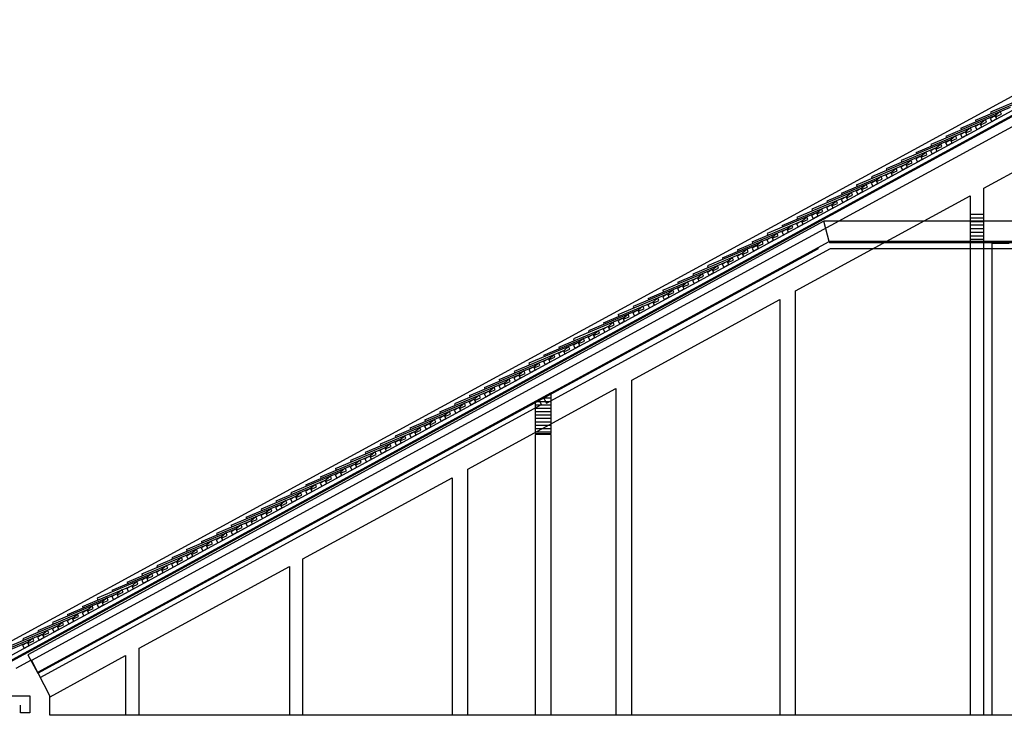
# Model space of a CAD drawing. Units: millimetres. Extents: x -62946 to 20360, y -6200 to 19531.
# Drawn here: x -34421 to -25708, y 11440 to 17600 of the extents above; entities that cross this region are included whole.
import ezdxf

# ---------------------------------------------------------------- set-up
doc = ezdxf.new("R2010")
doc.units = ezdxf.units.MM
doc.layers.add('KH I_Schnitt_Alles', color=9, linetype='Continuous')

msp = doc.modelspace()

# ---------------------------------------------------------------- hatches: boundary and pattern name
at = {"layer": 'KH I_Schnitt_Alles'}
h = msp.add_hatch(dxfattribs=at)
h.set_pattern_fill('ANSI31', color=9, scale=10, angle=135)
h.set_pattern_definition([(180, (-0.003, -11650), (-2e-15, -31.75), [])])
h.paths.add_polyline_path([(-25889.5, 15874.8), (-26009.5, 15874.8), (-26009.5, 15635), (-25889.5, 15635)])
h.paths.add_polyline_path([(-24440, 15874.8), (-24559.9, 15874.8), (-24559.9, 15815), (-24560.1, 15635), (-24440, 15635)])
h.paths.add_polyline_path([(-22990.1, 15874.8), (-23109.9, 15874.8), (-23109.9, 15815), (-23110.1, 15635), (-22990.1, 15635)])
h.paths.add_polyline_path([(-21540.1, 15874.8), (-21660, 15874.8), (-21660, 15635), (-21540.1, 15635)])
h.paths.add_polyline_path([(-20090, 15874.8), (-20210, 15874.8), (-20210, 15801.8), (-20210, 15635), (-20090, 15635)])
h.paths.add_polyline_path([(-18640, 15874.8), (-18760, 15874.8), (-18760, 15635), (-18640, 15635)])
h.paths.add_polyline_path([(-17190, 15874.8), (-17310, 15874.8), (-17310, 15635), (-17190, 15635)])
h.paths.add_polyline_path([(-15740, 15874.8), (-15860, 15874.8), (-15860, 15635), (-15740, 15635)])
h.paths.add_polyline_path([(-14290, 15874.8), (-14410, 15874.8), (-14410, 15635), (-14290, 15635)])
h.paths.add_polyline_path([(-12840, 15874.8), (-12960, 15874.8), (-12960, 15635), (-12840, 15635)])
h.paths.add_polyline_path([(-11390, 15874.8), (-11510, 15874.8), (-11510, 15635), (-11390, 15635)])
h.paths.add_polyline_path([(-9935.9, 15874.8), (-10055.9, 15874.8), (-10055.9, 15635), (-9935.9, 15635)])
h.paths.add_polyline_path([(-8490, 15874.8), (-8609.9, 15874.8), (-8609.9, 15635), (-8490, 15635)])
h.paths.add_polyline_path([(-7040, 15874.8), (-7159.6, 15874.8), (-7159.6, 15635), (-7040, 15635)])
h.paths.add_polyline_path([(-5590, 15874.8), (-5710, 15874.8), (-5710, 15815), (-5710, 15635), (-5590, 15635)])
h.paths.add_polyline_path([(-4140, 15874.8), (-4260, 15874.8), (-4260, 15815), (-4260, 15635), (-4140, 15635)])
h.paths.add_polyline_path([(-2690, 15874.8), (-2810, 15874.8), (-2810, 15815), (-2810, 15635), (-2690, 15635)])
h.paths.add_polyline_path([(-1240.4, 15874.8), (-1360.4, 15874.8), (-1360.4, 15815), (-1360.4, 15635), (-1240.4, 15635)])
h.paths.add_polyline_path([(-57.2, 15874.8), (-177.2, 15874.8), (-177.2, 15815), (-177.2, 15635), (-57.2, 15635)])

# ---------------------------------------------------------------- linework, layer by layer
at = {"layer": 'KH I_Schnitt_Alles', "color": 8, "linetype": 'Continuous', "ltscale": 100.000001}
for p, q in [((-35192, 11719, 0), (-24397.5, 17600, 0)), ((-35020.2, 11686.8, 0), (-24313.3, 17520, 0)), ((-24359.6, 17449.3, 0), (-35028.1, 11636.9, 0)), ((-35024.7, 11630.8, 0), (-24357.8, 17442.2, 0)), ((-25889.5, 16106.7, 0), (-24559.9, 16831.1, 0)), ((-27555.2, 15199.2, 0), (-26009.5, 16041.3, 0)), ((-26009.5, 16041.3, 0), (-26009.5, 11440, 0)), ((-25889.5, 11440, 0), (-25889.5, 16106.7, 0)), ((-27305, 15815, 0), (-34350.2, 11976.5, 0)), ((-27259.2, 15635, 0), (-27305, 15815, 0)), ((-20218.2, 15815, 0), (-27305, 15815, 0)), ((-34264.1, 11818.4, 0), (-27259.2, 15635, 0)), ((0, 15635, 0), (-27257.5, 15635, 0)), ((-27255.7, 15628, 0), (0, 15628, 0)), ((-25820, 15635, 0), (-25820, 11440, 0)), ((-25665, 15617.6, 0), (-25820, 15617.6, 0)), ((-29760, 14204.1, 0), (-27244.9, 15575, 0)), ((-27244.9, 15575, 0), (-20259.3, 15575, 0)), ((-27555.2, 11440, 0), (-27555.2, 15199.2, 0)), ((-29005, 14409.3, 0), (-27695.2, 15122.9, 0)), ((-27695.2, 15122.9, 0), (-27695.2, 11440, 0)), ((-29005, 11440, 0), (-29005, 14409.3, 0)), ((-30454.5, 13619.6, 0), (-29145, 14333.1, 0)), ((-29145, 14333.1, 0), (-29145, 11440, 0)), ((-34240.1, 11774.5, 0), (-29803.6, 14191.8, 0)), ((-29859.2, 13927.8, 0), (-29859.2, 11440, 0)), ((-29719.2, 11440, 0), (-29719.2, 13927.8, 0)), ((-30454.5, 11440, 0), (-30454.5, 13619.6, 0)), ((-31914.2, 12824.3, 0), (-30594.5, 13543.3, 0)), ((-30594.5, 13543.3, 0), (-30594.5, 11440, 0)), ((-31914.2, 11440, 0), (-31914.2, 12824.3, 0)), ((-33363.8, 12034.6, 0), (-32034.2, 12759, 0)), ((-32034.2, 12759, 0), (-32034.2, 11440, 0)), ((-33363.8, 11440, 0), (-33363.8, 12034.6, 0)), ((-34350.2, 11976.5, 0), (-34260.7, 11812.3, 0)), ((-34151.9, 11605.2, 0), (-33483.8, 11969.2, 0)), ((-33483.8, 11969.2, 0), (-33483.8, 11440, 0)), ((-34319.1, 11929.1, 0), (-34453.8, 11855.6, 0)), ((-34317.1, 11925.2, 0), (-34151.9, 11605.2, 0)), ((-34780.1, 11613.4, 0), (-34332.1, 11613.4, 0)), ((-34332.1, 11613.4, 0), (-34332.1, 11460.9, 0)), ((-34153.8, 11440, 0), (-34153.8, 11609, 0)), ((-34414, 11460.9, 0), (-34414, 11528.8, 0)), ((-34332.1, 11460.9, 0), (-34414, 11460.9, 0)), ((-19858.8, 11440, 0), (-34153.8, 11440, 0))]:
    msp.add_line(p, q, dxfattribs=at)
at = {"layer": 'KH I_Schnitt_Alles', "color": 9, "linetype": 'Continuous', "ltscale": 100.000001}
for p, q in [((-24359.6, 17449.3, 0), (-35028.1, 11636.9, 0)), ((-34359.3, 11993.3, 0), (-24356.5, 17443, 0)), ((-24359.9, 17350, 0), (-34317.1, 11925.2, 0)), ((-25389.3, 16968.4, 0), (-25831, 16782.3, 0)), ((-26094.4, 16638.7, 0), (-25652.8, 16824.8, 0)), ((-25962.7, 16710.5, 0), (-25521, 16896.6, 0)), ((-25784.5, 16753.1, 0), (-26226.1, 16567, 0)), ((-25789.5, 16749.9, 0), (-25833.4, 16726, 0)), ((-25831, 16782.3, 0), (-25825.1, 16768.4, 0)), ((-25831, 16782.3, 0), (-25825.1, 16768.4, 0)), ((-25775.2, 16723.6, 0), (-25789.5, 16749.9, 0)), ((-25744.2, 16786.3, 0), (-25784.5, 16753.1, 0)), ((-25784.5, 16753.1, 0), (-25780.5, 16743.7, 0)), ((-25780.5, 16743.7, 0), (-25734.4, 16763.1, 0)), ((-25734.4, 16763.1, 0), (-25744.2, 16786.3, 0)), ((-25916.2, 16681.3, 0), (-26357.8, 16495.2, 0)), ((-26007.7, 16642.8, 0), (-26047.9, 16609.6, 0)), ((-25997.9, 16619.6, 0), (-26007.7, 16642.8, 0)), ((-25921.2, 16678.1, 0), (-25965.1, 16654.2, 0)), ((-25965.1, 16654.2, 0), (-25950.8, 16627.9, 0)), ((-25962.7, 16710.5, 0), (-25956.8, 16696.7, 0)), ((-25962.7, 16710.5, 0), (-25956.8, 16696.7, 0)), ((-25950.8, 16627.9, 0), (-25906.9, 16651.8, 0)), ((-25906.9, 16651.8, 0), (-25921.2, 16678.1, 0)), ((-25875.9, 16714.6, 0), (-25916.2, 16681.3, 0)), ((-25916.2, 16681.3, 0), (-25912.2, 16671.9, 0)), ((-25912.2, 16671.9, 0), (-25866.2, 16691.3, 0)), ((-25866.2, 16691.3, 0), (-25875.9, 16714.6, 0)), ((-25833.4, 16726, 0), (-25819.1, 16699.6, 0)), ((-25819.1, 16699.6, 0), (-25775.2, 16723.6, 0)), ((-26489.6, 16423.4, 0), (-26047.9, 16609.6, 0)), ((-26226.1, 16567, 0), (-26220.3, 16553.1, 0)), ((-26226.1, 16567, 0), (-26220.3, 16553.1, 0)), ((-26139.4, 16571, 0), (-26179.6, 16537.8, 0)), ((-26129.6, 16547.8, 0), (-26139.4, 16571, 0)), ((-26053, 16606.4, 0), (-26096.9, 16582.5, 0)), ((-26096.9, 16582.5, 0), (-26082.5, 16556.1, 0)), ((-26094.4, 16638.7, 0), (-26088.6, 16624.9, 0)), ((-26094.4, 16638.7, 0), (-26088.6, 16624.9, 0)), ((-26082.5, 16556.1, 0), (-26038.6, 16580, 0)), ((-26038.6, 16580, 0), (-26053, 16606.4, 0)), ((-26047.9, 16609.6, 0), (-26044, 16600.2, 0)), ((-26044, 16600.2, 0), (-25997.9, 16619.6, 0)), ((-26179.6, 16537.8, 0), (-26621.3, 16351.7, 0)), ((-26357.8, 16495.2, 0), (-26352, 16481.4, 0)), ((-26357.8, 16495.2, 0), (-26352, 16481.4, 0)), ((-26311.4, 16466, 0), (-26271.1, 16499.3, 0)), ((-26307.4, 16456.6, 0), (-26261.3, 16476.1, 0)), ((-26261.3, 16476.1, 0), (-26271.1, 16499.3, 0)), ((-26184.7, 16534.6, 0), (-26228.6, 16510.7, 0)), ((-26228.6, 16510.7, 0), (-26214.2, 16484.4, 0)), ((-26214.2, 16484.4, 0), (-26170.3, 16508.3, 0)), ((-26170.3, 16508.3, 0), (-26184.7, 16534.6, 0)), ((-26179.6, 16537.8, 0), (-26175.7, 16528.4, 0)), ((-26175.7, 16528.4, 0), (-26129.6, 16547.8, 0)), ((-26443.1, 16394.3, 0), (-26884.7, 16208.2, 0)), ((-26311.4, 16466, 0), (-26753, 16279.9, 0)), ((-26448.1, 16391.1, 0), (-26492, 16367.2, 0)), ((-26489.6, 16423.4, 0), (-26483.7, 16409.6, 0)), ((-26489.6, 16423.4, 0), (-26483.7, 16409.6, 0)), ((-26433.8, 16364.8, 0), (-26448.1, 16391.1, 0)), ((-26443.1, 16394.3, 0), (-26402.8, 16427.5, 0)), ((-26443.1, 16394.3, 0), (-26439.1, 16384.9, 0)), ((-26439.1, 16384.9, 0), (-26393, 16404.3, 0)), ((-26393, 16404.3, 0), (-26402.8, 16427.5, 0)), ((-26316.4, 16462.9, 0), (-26360.3, 16438.9, 0)), ((-26360.3, 16438.9, 0), (-26346, 16412.6, 0)), ((-26346, 16412.6, 0), (-26302, 16436.5, 0)), ((-26302, 16436.5, 0), (-26316.4, 16462.9, 0)), ((-26311.4, 16466, 0), (-26307.4, 16456.6, 0)), ((-27016.4, 16136.4, 0), (-26574.8, 16322.5, 0)), ((-26579.8, 16319.3, 0), (-26623.7, 16295.4, 0)), ((-26623.7, 16295.4, 0), (-26609.4, 16269.1, 0)), ((-26621.3, 16351.7, 0), (-26615.4, 16337.9, 0)), ((-26621.3, 16351.7, 0), (-26615.4, 16337.9, 0)), ((-26609.4, 16269.1, 0), (-26565.5, 16293, 0)), ((-26565.5, 16293, 0), (-26579.8, 16319.3, 0)), ((-26574.8, 16322.5, 0), (-26534.5, 16355.7, 0)), ((-26574.8, 16322.5, 0), (-26570.8, 16313.1, 0)), ((-26570.8, 16313.1, 0), (-26524.8, 16332.5, 0)), ((-26524.8, 16332.5, 0), (-26534.5, 16355.7, 0)), ((-26492, 16367.2, 0), (-26477.7, 16340.8, 0)), ((-26477.7, 16340.8, 0), (-26433.8, 16364.8, 0)), ((-27148.2, 16064.6, 0), (-26706.5, 16250.7, 0)), ((-26884.7, 16208.2, 0), (-26878.9, 16194.3, 0)), ((-26884.7, 16208.2, 0), (-26878.9, 16194.3, 0)), ((-26798, 16212.2, 0), (-26838.2, 16179, 0)), ((-26788.2, 16189, 0), (-26798, 16212.2, 0)), ((-26711.6, 16247.6, 0), (-26755.5, 16223.7, 0)), ((-26755.5, 16223.7, 0), (-26741.1, 16197.3, 0)), ((-26753, 16279.9, 0), (-26747.2, 16266.1, 0)), ((-26753, 16279.9, 0), (-26747.2, 16266.1, 0)), ((-26741.1, 16197.3, 0), (-26697.2, 16221.2, 0)), ((-26697.2, 16221.2, 0), (-26711.6, 16247.6, 0)), ((-26706.5, 16250.7, 0), (-26666.3, 16284, 0)), ((-26706.5, 16250.7, 0), (-26702.6, 16241.3, 0)), ((-26702.6, 16241.3, 0), (-26656.5, 16260.8, 0)), ((-26656.5, 16260.8, 0), (-26666.3, 16284, 0)), ((-26838.2, 16179, 0), (-27279.9, 15992.9, 0)), ((-27016.4, 16136.4, 0), (-27010.6, 16122.6, 0)), ((-27016.4, 16136.4, 0), (-27010.6, 16122.6, 0)), ((-26929.7, 16140.5, 0), (-26969.9, 16107.2, 0)), ((-26919.9, 16117.2, 0), (-26929.7, 16140.5, 0)), ((-26843.3, 16175.8, 0), (-26887.2, 16151.9, 0)), ((-26887.2, 16151.9, 0), (-26872.8, 16125.5, 0)), ((-26872.8, 16125.5, 0), (-26828.9, 16149.5, 0)), ((-26828.9, 16149.5, 0), (-26843.3, 16175.8, 0)), ((-26838.2, 16179, 0), (-26834.3, 16169.6, 0)), ((-26834.3, 16169.6, 0), (-26788.2, 16189, 0)), ((-27101.7, 16035.4, 0), (-27543.3, 15849.4, 0)), ((-26969.9, 16107.2, 0), (-27411.6, 15921.1, 0)), ((-27106.7, 16032.3, 0), (-27150.6, 16008.4, 0)), ((-27148.2, 16064.6, 0), (-27142.3, 16050.8, 0)), ((-27148.2, 16064.6, 0), (-27142.3, 16050.8, 0)), ((-27092.4, 16005.9, 0), (-27106.7, 16032.3, 0)), ((-27061.4, 16068.7, 0), (-27101.7, 16035.4, 0)), ((-27101.7, 16035.4, 0), (-27097.7, 16026.1, 0)), ((-27097.7, 16026.1, 0), (-27051.6, 16045.5, 0)), ((-27051.6, 16045.5, 0), (-27061.4, 16068.7, 0)), ((-26975, 16104, 0), (-27018.9, 16080.1, 0)), ((-27018.9, 16080.1, 0), (-27004.5, 16053.8, 0)), ((-27004.5, 16053.8, 0), (-26960.6, 16077.7, 0)), ((-26960.6, 16077.7, 0), (-26975, 16104, 0)), ((-26969.9, 16107.2, 0), (-26966, 16097.8, 0)), ((-26966, 16097.8, 0), (-26919.9, 16117.2, 0)), ((-27675, 15777.6, 0), (-27233.4, 15963.7, 0)), ((-27238.4, 15960.5, 0), (-27282.3, 15936.6, 0)), ((-27279.9, 15992.9, 0), (-27274.1, 15979, 0)), ((-27279.9, 15992.9, 0), (-27274.1, 15979, 0)), ((-27224.1, 15934.2, 0), (-27238.4, 15960.5, 0)), ((-27233.4, 15963.7, 0), (-27193.1, 15996.9, 0)), ((-27233.4, 15963.7, 0), (-27229.4, 15954.3, 0)), ((-27229.4, 15954.3, 0), (-27183.4, 15973.7, 0)), ((-27183.4, 15973.7, 0), (-27193.1, 15996.9, 0)), ((-27150.6, 16008.4, 0), (-27136.3, 15982, 0)), ((-27136.3, 15982, 0), (-27092.4, 16005.9, 0)), ((-27365.1, 15891.9, 0), (-27806.8, 15705.8, 0)), ((-27370.2, 15888.8, 0), (-27414.1, 15864.8, 0)), ((-27414.1, 15864.8, 0), (-27399.7, 15838.5, 0)), ((-27411.6, 15921.1, 0), (-27405.8, 15907.3, 0)), ((-27411.6, 15921.1, 0), (-27405.8, 15907.3, 0)), ((-27399.7, 15838.5, 0), (-27355.8, 15862.4, 0)), ((-27355.8, 15862.4, 0), (-27370.2, 15888.8, 0)), ((-27365.1, 15891.9, 0), (-27324.9, 15925.2, 0)), ((-27365.1, 15891.9, 0), (-27361.2, 15882.5, 0)), ((-27361.2, 15882.5, 0), (-27315.1, 15901.9, 0)), ((-27315.1, 15901.9, 0), (-27324.9, 15925.2, 0)), ((-27282.3, 15936.6, 0), (-27268, 15910.3, 0)), ((-27268, 15910.3, 0), (-27224.1, 15934.2, 0)), ((-25890, 15874.8, 0), (-26010, 15874.8, 0)), ((-26010, 15874.8, 0), (-26010, 15635, 0)), ((-25889.5, 15635, 0), (-25889.5, 15874.8, 0)), ((-27938.5, 15634.1, 0), (-27496.8, 15820.2, 0)), ((-27675, 15777.6, 0), (-27669.2, 15763.8, 0)), ((-27675, 15777.6, 0), (-27669.2, 15763.8, 0)), ((-27628.5, 15748.4, 0), (-27588.3, 15781.6, 0)), ((-27578.5, 15758.4, 0), (-27588.3, 15781.6, 0)), ((-27501.9, 15817, 0), (-27545.8, 15793.1, 0)), ((-27545.8, 15793.1, 0), (-27531.4, 15766.7, 0)), ((-27543.3, 15849.4, 0), (-27537.5, 15835.5, 0)), ((-27543.3, 15849.4, 0), (-27537.5, 15835.5, 0)), ((-27531.4, 15766.7, 0), (-27487.5, 15790.7, 0)), ((-27487.5, 15790.7, 0), (-27501.9, 15817, 0)), ((-27496.8, 15820.2, 0), (-27456.6, 15853.4, 0)), ((-27496.8, 15820.2, 0), (-27492.9, 15810.8, 0)), ((-27492.9, 15810.8, 0), (-27446.8, 15830.2, 0)), ((-27446.8, 15830.2, 0), (-27456.6, 15853.4, 0)), ((-28070.2, 15562.3, 0), (-27628.5, 15748.4, 0)), ((-27806.8, 15705.8, 0), (-27800.9, 15692, 0)), ((-27806.8, 15705.8, 0), (-27800.9, 15692, 0)), ((-27760.3, 15676.6, 0), (-27720, 15709.9, 0)), ((-27756.3, 15667.2, 0), (-27710.2, 15686.7, 0)), ((-27710.2, 15686.7, 0), (-27720, 15709.9, 0)), ((-27633.6, 15745.2, 0), (-27677.5, 15721.3, 0)), ((-27677.5, 15721.3, 0), (-27663.1, 15695, 0)), ((-27663.1, 15695, 0), (-27619.2, 15718.9, 0)), ((-27619.2, 15718.9, 0), (-27633.6, 15745.2, 0)), ((-27628.5, 15748.4, 0), (-27624.6, 15739, 0)), ((-27624.6, 15739, 0), (-27578.5, 15758.4, 0)), ((-27892, 15604.9, 0), (-28333.6, 15418.8, 0)), ((-28201.9, 15490.5, 0), (-27760.3, 15676.6, 0)), ((-27897, 15601.7, 0), (-27940.9, 15577.8, 0)), ((-27938.5, 15634.1, 0), (-27932.7, 15620.2, 0)), ((-27938.5, 15634.1, 0), (-27932.7, 15620.2, 0)), ((-27882.7, 15575.4, 0), (-27897, 15601.7, 0)), ((-27851.7, 15638.1, 0), (-27892, 15604.9, 0)), ((-27892, 15604.9, 0), (-27888, 15595.5, 0)), ((-27888, 15595.5, 0), (-27842, 15614.9, 0)), ((-27842, 15614.9, 0), (-27851.7, 15638.1, 0)), ((-27765.3, 15673.5, 0), (-27809.2, 15649.5, 0)), ((-27809.2, 15649.5, 0), (-27794.9, 15623.2, 0)), ((-27794.9, 15623.2, 0), (-27751, 15647.1, 0)), ((-27751, 15647.1, 0), (-27765.3, 15673.5, 0)), ((-27760.3, 15676.6, 0), (-27756.3, 15667.2, 0)), ((-27257.5, 15635, 0), (-27255.7, 15628, 0)), ((-27367.6, 15575, 0), (-34264.1, 11818.4, 0)), ((-34260.7, 11812.3, 0), (-27353, 15575, 0)), ((-28023.7, 15533.1, 0), (-28465.4, 15347, 0)), ((-28028.8, 15529.9, 0), (-28072.7, 15506, 0)), ((-28070.2, 15562.3, 0), (-28064.4, 15548.5, 0)), ((-28070.2, 15562.3, 0), (-28064.4, 15548.5, 0)), ((-28014.4, 15503.6, 0), (-28028.8, 15529.9, 0)), ((-27983.5, 15566.4, 0), (-28023.7, 15533.1, 0)), ((-28023.7, 15533.1, 0), (-28019.8, 15523.7, 0)), ((-28019.8, 15523.7, 0), (-27973.7, 15543.1, 0)), ((-27973.7, 15543.1, 0), (-27983.5, 15566.4, 0)), ((-27940.9, 15577.8, 0), (-27926.6, 15551.4, 0)), ((-27926.6, 15551.4, 0), (-27882.7, 15575.4, 0)), ((-27353, 15575, 0), (-27367.6, 15575, 0)), ((-28597.1, 15275.2, 0), (-28155.4, 15461.3, 0)), ((-28287.1, 15389.6, 0), (-28246.9, 15422.8, 0)), ((-28237.1, 15399.6, 0), (-28246.9, 15422.8, 0)), ((-28160.5, 15458.2, 0), (-28204.4, 15434.3, 0)), ((-28204.4, 15434.3, 0), (-28190, 15407.9, 0)), ((-28201.9, 15490.5, 0), (-28196.1, 15476.7, 0)), ((-28201.9, 15490.5, 0), (-28196.1, 15476.7, 0)), ((-28190, 15407.9, 0), (-28146.1, 15431.8, 0)), ((-28146.1, 15431.8, 0), (-28160.5, 15458.2, 0)), ((-28155.4, 15461.3, 0), (-28115.2, 15494.6, 0)), ((-28155.4, 15461.3, 0), (-28151.5, 15452, 0)), ((-28151.5, 15452, 0), (-28105.4, 15471.4, 0)), ((-28105.4, 15471.4, 0), (-28115.2, 15494.6, 0)), ((-28072.7, 15506, 0), (-28058.3, 15479.7, 0)), ((-28058.3, 15479.7, 0), (-28014.4, 15503.6, 0)), ((-28728.8, 15203.5, 0), (-28287.1, 15389.6, 0)), ((-28465.4, 15347, 0), (-28459.5, 15333.2, 0)), ((-28465.4, 15347, 0), (-28459.5, 15333.2, 0)), ((-28418.9, 15317.8, 0), (-28378.6, 15351.1, 0)), ((-28368.8, 15327.9, 0), (-28378.6, 15351.1, 0)), ((-28292.2, 15386.4, 0), (-28336.1, 15362.5, 0)), ((-28336.1, 15362.5, 0), (-28321.8, 15336.2, 0)), ((-28333.6, 15418.8, 0), (-28327.8, 15405, 0)), ((-28333.6, 15418.8, 0), (-28327.8, 15405, 0)), ((-28321.8, 15336.2, 0), (-28277.8, 15360.1, 0)), ((-28277.8, 15360.1, 0), (-28292.2, 15386.4, 0)), ((-28287.1, 15389.6, 0), (-28283.2, 15380.2, 0)), ((-28283.2, 15380.2, 0), (-28237.1, 15399.6, 0)), ((-28860.5, 15131.7, 0), (-28418.9, 15317.8, 0)), ((-28597.1, 15275.2, 0), (-28591.2, 15261.4, 0)), ((-28597.1, 15275.2, 0), (-28591.2, 15261.4, 0)), ((-28510.3, 15279.3, 0), (-28550.6, 15246.1, 0)), ((-28546.6, 15236.7, 0), (-28500.6, 15256.1, 0)), ((-28500.6, 15256.1, 0), (-28510.3, 15279.3, 0)), ((-28423.9, 15314.7, 0), (-28467.8, 15290.7, 0)), ((-28467.8, 15290.7, 0), (-28453.5, 15264.4, 0)), ((-28453.5, 15264.4, 0), (-28409.6, 15288.3, 0)), ((-28409.6, 15288.3, 0), (-28423.9, 15314.7, 0)), ((-28418.9, 15317.8, 0), (-28414.9, 15308.4, 0)), ((-28414.9, 15308.4, 0), (-28368.8, 15327.9, 0)), ((-29123.9, 14988.2, 0), (-28682.3, 15174.3, 0)), ((-28550.6, 15246.1, 0), (-28992.2, 15060, 0)), ((-28687.4, 15171.1, 0), (-28731.3, 15147.2, 0)), ((-28728.8, 15203.5, 0), (-28723, 15189.7, 0)), ((-28728.8, 15203.5, 0), (-28723, 15189.7, 0)), ((-28673, 15144.8, 0), (-28687.4, 15171.1, 0)), ((-28682.3, 15174.3, 0), (-28642.1, 15207.5, 0)), ((-28682.3, 15174.3, 0), (-28678.4, 15164.9, 0)), ((-28678.4, 15164.9, 0), (-28632.3, 15184.3, 0)), ((-28632.3, 15184.3, 0), (-28642.1, 15207.5, 0)), ((-28555.6, 15242.9, 0), (-28599.5, 15219, 0)), ((-28599.5, 15219, 0), (-28585.2, 15192.6, 0)), ((-28585.2, 15192.6, 0), (-28541.3, 15216.5, 0)), ((-28541.3, 15216.5, 0), (-28555.6, 15242.9, 0)), ((-28550.6, 15246.1, 0), (-28546.6, 15236.7, 0)), ((-29255.7, 14916.4, 0), (-28814, 15102.5, 0)), ((-28819.1, 15099.4, 0), (-28863, 15075.4, 0)), ((-28863, 15075.4, 0), (-28848.6, 15049.1, 0)), ((-28860.5, 15131.7, 0), (-28854.7, 15117.9, 0)), ((-28860.5, 15131.7, 0), (-28854.7, 15117.9, 0)), ((-28848.6, 15049.1, 0), (-28804.7, 15073, 0)), ((-28804.7, 15073, 0), (-28819.1, 15099.4, 0)), ((-28814, 15102.5, 0), (-28773.8, 15135.8, 0)), ((-28814, 15102.5, 0), (-28810.1, 15093.1, 0)), ((-28810.1, 15093.1, 0), (-28764, 15112.6, 0)), ((-28764, 15112.6, 0), (-28773.8, 15135.8, 0)), ((-28731.3, 15147.2, 0), (-28716.9, 15120.9, 0)), ((-28716.9, 15120.9, 0), (-28673, 15144.8, 0)), ((-28945.8, 15030.8, 0), (-29387.4, 14844.7, 0)), ((-29123.9, 14988.2, 0), (-29118.1, 14974.4, 0)), ((-29123.9, 14988.2, 0), (-29118.1, 14974.4, 0)), ((-29077.5, 14959, 0), (-29037.2, 14992.2, 0)), ((-29027.4, 14969, 0), (-29037.2, 14992.2, 0)), ((-28950.8, 15027.6, 0), (-28994.7, 15003.7, 0)), ((-28994.7, 15003.7, 0), (-28980.4, 14977.3, 0)), ((-28992.2, 15060, 0), (-28986.4, 15046.1, 0)), ((-28992.2, 15060, 0), (-28986.4, 15046.1, 0)), ((-28980.4, 14977.3, 0), (-28936.4, 15001.3, 0)), ((-28936.4, 15001.3, 0), (-28950.8, 15027.6, 0)), ((-28905.5, 15064, 0), (-28945.8, 15030.8, 0)), ((-28945.8, 15030.8, 0), (-28941.8, 15021.4, 0)), ((-28941.8, 15021.4, 0), (-28895.7, 15040.8, 0)), ((-28895.7, 15040.8, 0), (-28905.5, 15064, 0)), ((-29077.5, 14959, 0), (-29519.1, 14772.9, 0)), ((-29255.7, 14916.4, 0), (-29249.8, 14902.6, 0)), ((-29255.7, 14916.4, 0), (-29249.8, 14902.6, 0)), ((-29209.2, 14887.3, 0), (-29168.9, 14920.5, 0)), ((-29159.2, 14897.3, 0), (-29168.9, 14920.5, 0)), ((-29082.5, 14955.8, 0), (-29126.4, 14931.9, 0)), ((-29126.4, 14931.9, 0), (-29112.1, 14905.6, 0)), ((-29112.1, 14905.6, 0), (-29068.2, 14929.5, 0)), ((-29068.2, 14929.5, 0), (-29082.5, 14955.8, 0)), ((-29077.5, 14959, 0), (-29073.5, 14949.6, 0)), ((-29073.5, 14949.6, 0), (-29027.4, 14969, 0)), ((-29782.5, 14629.4, 0), (-29340.9, 14815.5, 0)), ((-29650.8, 14701.1, 0), (-29209.2, 14887.3, 0)), ((-29345.9, 14812.3, 0), (-29389.9, 14788.4, 0)), ((-29387.4, 14844.7, 0), (-29381.6, 14830.8, 0)), ((-29387.4, 14844.7, 0), (-29381.6, 14830.8, 0)), ((-29331.6, 14786, 0), (-29345.9, 14812.3, 0)), ((-29340.9, 14815.5, 0), (-29300.7, 14848.7, 0)), ((-29340.9, 14815.5, 0), (-29337, 14806.1, 0)), ((-29337, 14806.1, 0), (-29290.9, 14825.5, 0)), ((-29290.9, 14825.5, 0), (-29300.7, 14848.7, 0)), ((-29214.2, 14884.1, 0), (-29258.1, 14860.2, 0)), ((-29258.1, 14860.2, 0), (-29243.8, 14833.8, 0)), ((-29243.8, 14833.8, 0), (-29199.9, 14857.7, 0)), ((-29199.9, 14857.7, 0), (-29214.2, 14884.1, 0)), ((-29209.2, 14887.3, 0), (-29205.2, 14877.9, 0)), ((-29205.2, 14877.9, 0), (-29159.2, 14897.3, 0)), ((-29472.6, 14743.7, 0), (-29914.3, 14557.6, 0)), ((-29477.7, 14740.6, 0), (-29521.6, 14716.6, 0)), ((-29519.1, 14772.9, 0), (-29513.3, 14759.1, 0)), ((-29519.1, 14772.9, 0), (-29513.3, 14759.1, 0)), ((-29463.3, 14714.2, 0), (-29477.7, 14740.6, 0)), ((-29432.4, 14777, 0), (-29472.6, 14743.7, 0)), ((-29472.6, 14743.7, 0), (-29468.7, 14734.3, 0)), ((-29468.7, 14734.3, 0), (-29422.6, 14753.8, 0)), ((-29422.6, 14753.8, 0), (-29432.4, 14777, 0)), ((-29389.9, 14788.4, 0), (-29375.5, 14762, 0)), ((-29375.5, 14762, 0), (-29331.6, 14786, 0)), ((-29604.4, 14672, 0), (-30046, 14485.9, 0)), ((-29609.4, 14668.8, 0), (-29653.3, 14644.9, 0)), ((-29653.3, 14644.9, 0), (-29638.9, 14618.5, 0)), ((-29650.8, 14701.1, 0), (-29645, 14687.3, 0)), ((-29650.8, 14701.1, 0), (-29645, 14687.3, 0)), ((-29638.9, 14618.5, 0), (-29595, 14642.5, 0)), ((-29595, 14642.5, 0), (-29609.4, 14668.8, 0)), ((-29564.1, 14705.2, 0), (-29604.4, 14672, 0)), ((-29604.4, 14672, 0), (-29600.4, 14662.6, 0)), ((-29600.4, 14662.6, 0), (-29554.3, 14682, 0)), ((-29554.3, 14682, 0), (-29564.1, 14705.2, 0)), ((-29521.6, 14716.6, 0), (-29507.2, 14690.3, 0)), ((-29507.2, 14690.3, 0), (-29463.3, 14714.2, 0)), ((-30177.7, 14414.1, 0), (-29736.1, 14600.2, 0)), ((-29914.3, 14557.6, 0), (-29908.4, 14543.8, 0)), ((-29914.3, 14557.6, 0), (-29908.4, 14543.8, 0)), ((-29867.8, 14528.4, 0), (-29827.5, 14561.7, 0)), ((-29817.8, 14538.5, 0), (-29827.5, 14561.7, 0)), ((-29741.1, 14597, 0), (-29785, 14573.1, 0)), ((-29785, 14573.1, 0), (-29770.7, 14546.8, 0)), ((-29782.5, 14629.4, 0), (-29776.7, 14615.6, 0)), ((-29782.5, 14629.4, 0), (-29776.7, 14615.6, 0)), ((-29770.7, 14546.8, 0), (-29726.8, 14570.7, 0)), ((-29726.8, 14570.7, 0), (-29741.1, 14597, 0)), ((-29736.1, 14600.2, 0), (-29695.8, 14633.4, 0)), ((-29736.1, 14600.2, 0), (-29732.1, 14590.8, 0)), ((-29732.1, 14590.8, 0), (-29686, 14610.2, 0)), ((-29686, 14610.2, 0), (-29695.8, 14633.4, 0)), ((-30309.4, 14342.3, 0), (-29867.8, 14528.4, 0)), ((-30046, 14485.9, 0), (-30040.2, 14472, 0)), ((-30046, 14485.9, 0), (-30040.2, 14472, 0)), ((-29959.3, 14489.9, 0), (-29999.5, 14456.7, 0)), ((-29995.5, 14447.3, 0), (-29949.5, 14466.7, 0)), ((-29949.5, 14466.7, 0), (-29959.3, 14489.9, 0)), ((-29872.8, 14525.3, 0), (-29916.7, 14501.4, 0)), ((-29916.7, 14501.4, 0), (-29902.4, 14475, 0)), ((-29902.4, 14475, 0), (-29858.5, 14498.9, 0)), ((-29858.5, 14498.9, 0), (-29872.8, 14525.3, 0)), ((-29867.8, 14528.4, 0), (-29863.8, 14519.1, 0)), ((-29863.8, 14519.1, 0), (-29817.8, 14538.5, 0)), ((-30131.2, 14384.9, 0), (-30572.9, 14198.8, 0)), ((-30441.2, 14270.6, 0), (-29999.5, 14456.7, 0)), ((-30136.3, 14381.7, 0), (-30180.2, 14357.8, 0)), ((-30177.7, 14414.1, 0), (-30171.9, 14400.3, 0)), ((-30177.7, 14414.1, 0), (-30171.9, 14400.3, 0)), ((-30121.9, 14355.4, 0), (-30136.3, 14381.7, 0)), ((-30131.2, 14384.9, 0), (-30091, 14418.2, 0)), ((-30131.2, 14384.9, 0), (-30127.3, 14375.5, 0)), ((-30127.3, 14375.5, 0), (-30081.2, 14394.9, 0)), ((-30081.2, 14394.9, 0), (-30091, 14418.2, 0)), ((-30004.6, 14453.5, 0), (-30048.5, 14429.6, 0)), ((-30048.5, 14429.6, 0), (-30034.1, 14403.2, 0)), ((-30034.1, 14403.2, 0), (-29990.2, 14427.2, 0)), ((-29990.2, 14427.2, 0), (-30004.6, 14453.5, 0)), ((-29999.5, 14456.7, 0), (-29995.5, 14447.3, 0)), ((-29718.7, 14294.9, 0), (-34264.1, 11818.4, 0)), ((-30704.6, 14127, 0), (-30263, 14313.1, 0)), ((-30268, 14310, 0), (-30311.9, 14286.1, 0)), ((-30309.4, 14342.3, 0), (-30303.6, 14328.5, 0)), ((-30309.4, 14342.3, 0), (-30303.6, 14328.5, 0)), ((-30253.6, 14283.6, 0), (-30268, 14310, 0)), ((-30263, 14313.1, 0), (-30222.7, 14346.4, 0)), ((-30263, 14313.1, 0), (-30259, 14303.8, 0)), ((-30259, 14303.8, 0), (-30212.9, 14323.2, 0)), ((-30212.9, 14323.2, 0), (-30222.7, 14346.4, 0)), ((-30180.2, 14357.8, 0), (-30165.8, 14331.5, 0)), ((-30165.8, 14331.5, 0), (-30121.9, 14355.4, 0)), ((-29718.7, 13935.1, 0), (-29718.7, 14294.9, 0)), ((-30836.3, 14055.3, 0), (-30394.7, 14241.4, 0)), ((-30486.1, 14202.9, 0), (-30526.4, 14169.6, 0)), ((-30476.4, 14179.6, 0), (-30486.1, 14202.9, 0)), ((-30399.7, 14238.2, 0), (-30443.6, 14214.3, 0)), ((-30443.6, 14214.3, 0), (-30429.3, 14188, 0)), ((-30441.2, 14270.6, 0), (-30435.3, 14256.7, 0)), ((-30441.2, 14270.6, 0), (-30435.3, 14256.7, 0)), ((-30429.3, 14188, 0), (-30385.4, 14211.9, 0)), ((-30385.4, 14211.9, 0), (-30399.7, 14238.2, 0)), ((-30354.4, 14274.6, 0), (-30394.7, 14241.4, 0)), ((-30394.7, 14241.4, 0), (-30390.7, 14232, 0)), ((-30390.7, 14232, 0), (-30344.6, 14251.4, 0)), ((-30344.6, 14251.4, 0), (-30354.4, 14274.6, 0)), ((-30311.9, 14286.1, 0), (-30297.5, 14259.7, 0)), ((-30297.5, 14259.7, 0), (-30253.6, 14283.6, 0)), ((-29858.7, 14218.6, 0), (-29858.7, 13935.1, 0)), ((-29856.2, 14220, 0), (-29718.7, 14220, 0)), ((-29803.6, 14191.8, 0), (-29827.5, 14235.7, 0)), ((-29801.1, 14250, 0), (-29718.7, 14250, 0)), ((-29788.7, 14256.8, 0), (-29760, 14204.1, 0)), ((-29746, 14280, 0), (-29718.7, 14280, 0)), ((-30526.4, 14169.6, 0), (-30968, 13983.5, 0)), ((-30704.6, 14127, 0), (-30698.8, 14113.2, 0)), ((-30704.6, 14127, 0), (-30698.8, 14113.2, 0)), ((-30617.9, 14131.1, 0), (-30658.1, 14097.9, 0)), ((-30608.1, 14107.9, 0), (-30617.9, 14131.1, 0)), ((-30531.4, 14166.5, 0), (-30575.3, 14142.5, 0)), ((-30575.3, 14142.5, 0), (-30561, 14116.2, 0)), ((-30572.9, 14198.8, 0), (-30567, 14185, 0)), ((-30572.9, 14198.8, 0), (-30567, 14185, 0)), ((-30561, 14116.2, 0), (-30517.1, 14140.1, 0)), ((-30517.1, 14140.1, 0), (-30531.4, 14166.5, 0)), ((-30526.4, 14169.6, 0), (-30522.4, 14160.2, 0)), ((-30522.4, 14160.2, 0), (-30476.4, 14179.6, 0)), ((-29858.7, 14190, 0), (-29718.7, 14190, 0)), ((-29858.7, 14160, 0), (-29718.7, 14160, 0)), ((-29858.7, 14130, 0), (-29718.7, 14130, 0)), ((-30658.1, 14097.9, 0), (-31099.8, 13911.8, 0)), ((-30836.3, 14055.3, 0), (-30830.5, 14041.5, 0)), ((-30836.3, 14055.3, 0), (-30830.5, 14041.5, 0)), ((-30749.6, 14059.3, 0), (-30789.8, 14026.1, 0)), ((-30785.9, 14016.7, 0), (-30739.8, 14036.1, 0)), ((-30739.8, 14036.1, 0), (-30749.6, 14059.3, 0)), ((-30663.2, 14094.7, 0), (-30707.1, 14070.8, 0)), ((-30707.1, 14070.8, 0), (-30692.7, 14044.4, 0)), ((-30692.7, 14044.4, 0), (-30648.8, 14068.3, 0)), ((-30648.8, 14068.3, 0), (-30663.2, 14094.7, 0)), ((-30658.1, 14097.9, 0), (-30654.1, 14088.5, 0)), ((-30654.1, 14088.5, 0), (-30608.1, 14107.9, 0)), ((-29858.7, 14100, 0), (-29718.7, 14100, 0)), ((-29858.7, 14070, 0), (-29718.7, 14070, 0)), ((-29858.7, 14040, 0), (-29718.7, 14040, 0)), ((-30921.6, 13954.3, 0), (-31363.2, 13768.2, 0)), ((-30789.8, 14026.1, 0), (-31231.5, 13840, 0)), ((-30926.6, 13951.2, 0), (-30970.5, 13927.2, 0)), ((-30968, 13983.5, 0), (-30962.2, 13969.7, 0)), ((-30968, 13983.5, 0), (-30962.2, 13969.7, 0)), ((-30912.2, 13924.8, 0), (-30926.6, 13951.2, 0)), ((-30921.6, 13954.3, 0), (-30881.3, 13987.6, 0)), ((-30921.6, 13954.3, 0), (-30917.6, 13944.9, 0)), ((-30917.6, 13944.9, 0), (-30871.5, 13964.4, 0)), ((-30871.5, 13964.4, 0), (-30881.3, 13987.6, 0)), ((-30794.9, 14022.9, 0), (-30838.8, 13999, 0)), ((-30838.8, 13999, 0), (-30824.4, 13972.7, 0)), ((-30824.4, 13972.7, 0), (-30780.5, 13996.6, 0)), ((-30780.5, 13996.6, 0), (-30794.9, 14022.9, 0)), ((-30789.8, 14026.1, 0), (-30785.9, 14016.7, 0)), ((-29858.7, 14010, 0), (-29718.7, 14010, 0)), ((-29858.7, 13980, 0), (-29718.7, 13980, 0)), ((-29858.7, 13950, 0), (-29718.7, 13950, 0)), ((-31053.3, 13882.6, 0), (-31494.9, 13696.5, 0)), ((-31058.3, 13879.4, 0), (-31102.2, 13855.5, 0)), ((-31102.2, 13855.5, 0), (-31087.9, 13829.1, 0)), ((-31099.8, 13911.8, 0), (-31093.9, 13897.9, 0)), ((-31099.8, 13911.8, 0), (-31093.9, 13897.9, 0)), ((-31087.9, 13829.1, 0), (-31044, 13853.1, 0)), ((-31044, 13853.1, 0), (-31058.3, 13879.4, 0)), ((-31053.3, 13882.6, 0), (-31013, 13915.8, 0)), ((-31053.3, 13882.6, 0), (-31049.3, 13873.2, 0)), ((-31049.3, 13873.2, 0), (-31003.2, 13892.6, 0)), ((-31003.2, 13892.6, 0), (-31013, 13915.8, 0)), ((-30970.5, 13927.2, 0), (-30956.1, 13900.9, 0)), ((-30956.1, 13900.9, 0), (-30912.2, 13924.8, 0)), ((-29719.2, 13927.8, 0), (-29859.2, 13927.8, 0)), ((-29858.7, 13935.1, 0), (-29718.7, 13935.1, 0)), ((-31626.6, 13624.7, 0), (-31185, 13810.8, 0)), ((-31363.2, 13768.2, 0), (-31357.4, 13754.4, 0)), ((-31363.2, 13768.2, 0), (-31357.4, 13754.4, 0)), ((-31276.5, 13772.3, 0), (-31316.7, 13739, 0)), ((-31266.7, 13749.1, 0), (-31276.5, 13772.3, 0)), ((-31190, 13807.6, 0), (-31233.9, 13783.7, 0)), ((-31233.9, 13783.7, 0), (-31219.6, 13757.4, 0)), ((-31231.5, 13840, 0), (-31225.6, 13826.2, 0)), ((-31231.5, 13840, 0), (-31225.6, 13826.2, 0)), ((-31219.6, 13757.4, 0), (-31175.7, 13781.3, 0)), ((-31175.7, 13781.3, 0), (-31190, 13807.6, 0)), ((-31185, 13810.8, 0), (-31144.7, 13844.1, 0)), ((-31185, 13810.8, 0), (-31181, 13801.4, 0)), ((-31181, 13801.4, 0), (-31135, 13820.8, 0)), ((-31135, 13820.8, 0), (-31144.7, 13844.1, 0)), ((-31758.4, 13552.9, 0), (-31316.7, 13739, 0)), ((-31494.9, 13696.5, 0), (-31489.1, 13682.6, 0)), ((-31494.9, 13696.5, 0), (-31489.1, 13682.6, 0)), ((-31408.2, 13700.5, 0), (-31448.4, 13667.3, 0)), ((-31398.4, 13677.3, 0), (-31408.2, 13700.5, 0)), ((-31321.8, 13735.9, 0), (-31365.7, 13712, 0)), ((-31365.7, 13712, 0), (-31351.3, 13685.6, 0)), ((-31351.3, 13685.6, 0), (-31307.4, 13709.5, 0)), ((-31307.4, 13709.5, 0), (-31321.8, 13735.9, 0)), ((-31316.7, 13739, 0), (-31312.8, 13729.7, 0)), ((-31312.8, 13729.7, 0), (-31266.7, 13749.1, 0)), ((-31580.1, 13595.5, 0), (-32021.8, 13409.4, 0)), ((-31890.1, 13481.2, 0), (-31448.4, 13667.3, 0)), ((-31585.2, 13592.4, 0), (-31629.1, 13568.4, 0)), ((-31626.6, 13624.7, 0), (-31620.8, 13610.9, 0)), ((-31626.6, 13624.7, 0), (-31620.8, 13610.9, 0)), ((-31570.8, 13566, 0), (-31585.2, 13592.4, 0)), ((-31539.9, 13628.8, 0), (-31580.1, 13595.5, 0)), ((-31580.1, 13595.5, 0), (-31576.2, 13586.1, 0)), ((-31576.2, 13586.1, 0), (-31530.1, 13605.6, 0)), ((-31530.1, 13605.6, 0), (-31539.9, 13628.8, 0)), ((-31453.5, 13664.1, 0), (-31497.4, 13640.2, 0)), ((-31497.4, 13640.2, 0), (-31483, 13613.9, 0)), ((-31483, 13613.9, 0), (-31439.1, 13637.8, 0)), ((-31439.1, 13637.8, 0), (-31453.5, 13664.1, 0)), ((-31448.4, 13667.3, 0), (-31444.5, 13657.9, 0)), ((-31444.5, 13657.9, 0), (-31398.4, 13677.3, 0)), ((-31711.9, 13523.8, 0), (-32153.5, 13337.7, 0)), ((-31716.9, 13520.6, 0), (-31760.8, 13496.7, 0)), ((-31758.4, 13552.9, 0), (-31752.5, 13539.1, 0)), ((-31758.4, 13552.9, 0), (-31752.5, 13539.1, 0)), ((-31702.6, 13494.2, 0), (-31716.9, 13520.6, 0)), ((-31671.6, 13557, 0), (-31711.9, 13523.8, 0)), ((-31711.9, 13523.8, 0), (-31707.9, 13514.4, 0)), ((-31707.9, 13514.4, 0), (-31661.8, 13533.8, 0)), ((-31661.8, 13533.8, 0), (-31671.6, 13557, 0)), ((-31629.1, 13568.4, 0), (-31614.7, 13542.1, 0)), ((-31614.7, 13542.1, 0), (-31570.8, 13566, 0)), ((-31843.6, 13452, 0), (-32285.2, 13265.9, 0)), ((-31848.6, 13448.8, 0), (-31892.5, 13424.9, 0)), ((-31892.5, 13424.9, 0), (-31878.2, 13398.6, 0)), ((-31890.1, 13481.2, 0), (-31884.3, 13467.4, 0)), ((-31890.1, 13481.2, 0), (-31884.3, 13467.4, 0)), ((-31878.2, 13398.6, 0), (-31834.3, 13422.5, 0)), ((-31834.3, 13422.5, 0), (-31848.6, 13448.8, 0)), ((-31803.3, 13485.2, 0), (-31843.6, 13452, 0)), ((-31843.6, 13452, 0), (-31839.6, 13442.6, 0)), ((-31839.6, 13442.6, 0), (-31793.6, 13462, 0)), ((-31793.6, 13462, 0), (-31803.3, 13485.2, 0)), ((-31760.8, 13496.7, 0), (-31746.5, 13470.3, 0)), ((-31746.5, 13470.3, 0), (-31702.6, 13494.2, 0)), ((-32417, 13194.1, 0), (-31975.3, 13380.2, 0)), ((-32153.5, 13337.7, 0), (-32147.7, 13323.8, 0)), ((-32153.5, 13337.7, 0), (-32147.7, 13323.8, 0)), ((-32066.8, 13341.7, 0), (-32107, 13308.5, 0)), ((-32057, 13318.5, 0), (-32066.8, 13341.7, 0)), ((-31980.4, 13377.1, 0), (-32024.3, 13353.1, 0)), ((-32024.3, 13353.1, 0), (-32009.9, 13326.8, 0)), ((-32021.8, 13409.4, 0), (-32016, 13395.6, 0)), ((-32021.8, 13409.4, 0), (-32016, 13395.6, 0)), ((-32009.9, 13326.8, 0), (-31966, 13350.7, 0)), ((-31966, 13350.7, 0), (-31980.4, 13377.1, 0)), ((-31975.3, 13380.2, 0), (-31935.1, 13413.5, 0)), ((-31975.3, 13380.2, 0), (-31971.4, 13370.8, 0)), ((-31971.4, 13370.8, 0), (-31925.3, 13390.3, 0)), ((-31925.3, 13390.3, 0), (-31935.1, 13413.5, 0)), ((-32548.7, 13122.4, 0), (-32107, 13308.5, 0)), ((-32285.2, 13265.9, 0), (-32279.4, 13252.1, 0)), ((-32285.2, 13265.9, 0), (-32279.4, 13252.1, 0)), ((-32198.5, 13269.9, 0), (-32238.7, 13236.7, 0)), ((-32234.8, 13227.3, 0), (-32188.7, 13246.7, 0)), ((-32188.7, 13246.7, 0), (-32198.5, 13269.9, 0)), ((-32112.1, 13305.3, 0), (-32156, 13281.4, 0)), ((-32156, 13281.4, 0), (-32141.6, 13255, 0)), ((-32141.6, 13255, 0), (-32097.7, 13279, 0)), ((-32097.7, 13279, 0), (-32112.1, 13305.3, 0)), ((-32107, 13308.5, 0), (-32103.1, 13299.1, 0)), ((-32103.1, 13299.1, 0), (-32057, 13318.5, 0)), ((-32812.1, 12978.8, 0), (-32370.5, 13165, 0)), ((-32238.7, 13236.7, 0), (-32680.4, 13050.6, 0)), ((-32375.5, 13161.8, 0), (-32419.4, 13137.9, 0)), ((-32417, 13194.1, 0), (-32411.1, 13180.3, 0)), ((-32417, 13194.1, 0), (-32411.1, 13180.3, 0)), ((-32361.2, 13135.4, 0), (-32375.5, 13161.8, 0)), ((-32330.2, 13198.2, 0), (-32370.5, 13165, 0)), ((-32370.5, 13165, 0), (-32366.5, 13155.6, 0)), ((-32366.5, 13155.6, 0), (-32320.4, 13175, 0)), ((-32320.4, 13175, 0), (-32330.2, 13198.2, 0)), ((-32243.8, 13233.5, 0), (-32287.7, 13209.6, 0)), ((-32287.7, 13209.6, 0), (-32273.3, 13183.3, 0)), ((-32273.3, 13183.3, 0), (-32229.4, 13207.2, 0)), ((-32229.4, 13207.2, 0), (-32243.8, 13233.5, 0)), ((-32238.7, 13236.7, 0), (-32234.8, 13227.3, 0)), ((-32943.8, 12907.1, 0), (-32502.2, 13093.2, 0)), ((-32507.2, 13090, 0), (-32551.1, 13066.1, 0)), ((-32548.7, 13122.4, 0), (-32542.8, 13108.5, 0)), ((-32548.7, 13122.4, 0), (-32542.8, 13108.5, 0)), ((-32492.9, 13063.7, 0), (-32507.2, 13090, 0)), ((-32461.9, 13126.4, 0), (-32502.2, 13093.2, 0)), ((-32502.2, 13093.2, 0), (-32498.2, 13083.8, 0)), ((-32498.2, 13083.8, 0), (-32452.2, 13103.2, 0)), ((-32452.2, 13103.2, 0), (-32461.9, 13126.4, 0)), ((-32419.4, 13137.9, 0), (-32405.1, 13111.5, 0)), ((-32405.1, 13111.5, 0), (-32361.2, 13135.4, 0)), ((-32633.9, 13021.4, 0), (-33075.5, 12835.3, 0)), ((-32725.4, 12982.9, 0), (-32765.6, 12949.7, 0)), ((-32715.6, 12959.7, 0), (-32725.4, 12982.9, 0)), ((-32639, 13018.3, 0), (-32682.9, 12994.3, 0)), ((-32682.9, 12994.3, 0), (-32668.5, 12968, 0)), ((-32680.4, 13050.6, 0), (-32674.6, 13036.8, 0)), ((-32680.4, 13050.6, 0), (-32674.6, 13036.8, 0)), ((-32668.5, 12968, 0), (-32624.6, 12991.9, 0)), ((-32624.6, 12991.9, 0), (-32639, 13018.3, 0)), ((-32593.7, 13054.7, 0), (-32633.9, 13021.4, 0)), ((-32633.9, 13021.4, 0), (-32630, 13012, 0)), ((-32630, 13012, 0), (-32583.9, 13031.5, 0)), ((-32583.9, 13031.5, 0), (-32593.7, 13054.7, 0)), ((-32551.1, 13066.1, 0), (-32536.8, 13039.7, 0)), ((-32536.8, 13039.7, 0), (-32492.9, 13063.7, 0)), ((-32765.6, 12949.7, 0), (-33207.3, 12763.6, 0)), ((-32943.8, 12907.1, 0), (-32938, 12893.3, 0)), ((-32943.8, 12907.1, 0), (-32938, 12893.3, 0)), ((-32897.3, 12877.9, 0), (-32857.1, 12911.1, 0)), ((-32847.3, 12887.9, 0), (-32857.1, 12911.1, 0)), ((-32770.7, 12946.5, 0), (-32814.6, 12922.6, 0)), ((-32814.6, 12922.6, 0), (-32800.2, 12896.2, 0)), ((-32812.1, 12978.8, 0), (-32806.3, 12965, 0)), ((-32812.1, 12978.8, 0), (-32806.3, 12965, 0)), ((-32800.2, 12896.2, 0), (-32756.3, 12920.2, 0)), ((-32756.3, 12920.2, 0), (-32770.7, 12946.5, 0)), ((-32765.6, 12949.7, 0), (-32761.7, 12940.3, 0)), ((-32761.7, 12940.3, 0), (-32715.6, 12959.7, 0)), ((-33339, 12691.8, 0), (-32897.3, 12877.9, 0)), ((-33075.5, 12835.3, 0), (-33069.7, 12821.5, 0)), ((-33075.5, 12835.3, 0), (-33069.7, 12821.5, 0)), ((-33029.1, 12806.1, 0), (-32988.8, 12839.4, 0)), ((-33025.1, 12796.7, 0), (-32979, 12816.2, 0)), ((-32979, 12816.2, 0), (-32988.8, 12839.4, 0)), ((-32902.4, 12874.7, 0), (-32946.3, 12850.8, 0)), ((-32946.3, 12850.8, 0), (-32932, 12824.5, 0)), ((-32932, 12824.5, 0), (-32888, 12848.4, 0)), ((-32888, 12848.4, 0), (-32902.4, 12874.7, 0)), ((-32897.3, 12877.9, 0), (-32893.4, 12868.5, 0)), ((-32893.4, 12868.5, 0), (-32847.3, 12887.9, 0)), ((-33602.4, 12548.3, 0), (-33160.8, 12734.4, 0)), ((-33470.7, 12620, 0), (-33029.1, 12806.1, 0)), ((-33165.8, 12731.2, 0), (-33209.7, 12707.3, 0)), ((-33207.3, 12763.6, 0), (-33201.4, 12749.7, 0)), ((-33207.3, 12763.6, 0), (-33201.4, 12749.7, 0)), ((-33151.5, 12704.9, 0), (-33165.8, 12731.2, 0)), ((-33120.5, 12767.6, 0), (-33160.8, 12734.4, 0)), ((-33160.8, 12734.4, 0), (-33156.8, 12725, 0)), ((-33156.8, 12725, 0), (-33110.8, 12744.4, 0)), ((-33110.8, 12744.4, 0), (-33120.5, 12767.6, 0)), ((-33034.1, 12803, 0), (-33078, 12779.1, 0)), ((-33078, 12779.1, 0), (-33063.7, 12752.7, 0)), ((-33063.7, 12752.7, 0), (-33019.8, 12776.6, 0)), ((-33019.8, 12776.6, 0), (-33034.1, 12803, 0)), ((-33029.1, 12806.1, 0), (-33025.1, 12796.7, 0)), ((-33292.5, 12662.6, 0), (-33734.1, 12476.5, 0)), ((-33297.5, 12659.4, 0), (-33341.5, 12635.5, 0)), ((-33341.5, 12635.5, 0), (-33327.1, 12609.2, 0)), ((-33339, 12691.8, 0), (-33333.2, 12678, 0)), ((-33339, 12691.8, 0), (-33333.2, 12678, 0)), ((-33283.2, 12633.1, 0), (-33297.5, 12659.4, 0)), ((-33252.3, 12695.9, 0), (-33292.5, 12662.6, 0)), ((-33292.5, 12662.6, 0), (-33288.6, 12653.2, 0)), ((-33288.6, 12653.2, 0), (-33242.5, 12672.6, 0)), ((-33242.5, 12672.6, 0), (-33252.3, 12695.9, 0)), ((-33209.7, 12707.3, 0), (-33195.4, 12680.9, 0)), ((-33195.4, 12680.9, 0), (-33151.5, 12704.9, 0)), ((-33865.9, 12404.7, 0), (-33424.2, 12590.8, 0)), ((-33602.4, 12548.3, 0), (-33596.6, 12534.4, 0)), ((-33602.4, 12548.3, 0), (-33596.6, 12534.4, 0)), ((-33515.7, 12552.3, 0), (-33555.9, 12519.1, 0)), ((-33505.9, 12529.1, 0), (-33515.7, 12552.3, 0)), ((-33429.3, 12587.7, 0), (-33473.2, 12563.8, 0)), ((-33473.2, 12563.8, 0), (-33458.8, 12537.4, 0)), ((-33470.7, 12620, 0), (-33464.9, 12606.2, 0)), ((-33470.7, 12620, 0), (-33464.9, 12606.2, 0)), ((-33458.8, 12537.4, 0), (-33414.9, 12561.3, 0)), ((-33414.9, 12561.3, 0), (-33429.3, 12587.7, 0)), ((-33384, 12624.1, 0), (-33424.2, 12590.8, 0)), ((-33424.2, 12590.8, 0), (-33420.3, 12581.5, 0)), ((-33420.3, 12581.5, 0), (-33374.2, 12600.9, 0)), ((-33374.2, 12600.9, 0), (-33384, 12624.1, 0)), ((-33327.1, 12609.2, 0), (-33283.2, 12633.1, 0)), ((-33997.6, 12333, 0), (-33555.9, 12519.1, 0)), ((-33734.1, 12476.5, 0), (-33728.3, 12462.7, 0)), ((-33734.1, 12476.5, 0), (-33728.3, 12462.7, 0)), ((-33647.4, 12480.6, 0), (-33687.7, 12447.3, 0)), ((-33637.6, 12457.3, 0), (-33647.4, 12480.6, 0)), ((-33561, 12515.9, 0), (-33604.9, 12492, 0)), ((-33604.9, 12492, 0), (-33590.5, 12465.7, 0)), ((-33590.5, 12465.7, 0), (-33546.6, 12489.6, 0)), ((-33546.6, 12489.6, 0), (-33561, 12515.9, 0)), ((-33555.9, 12519.1, 0), (-33552, 12509.7, 0)), ((-33552, 12509.7, 0), (-33505.9, 12529.1, 0)), ((-33819.4, 12375.6, 0), (-34261, 12189.5, 0)), ((-33687.7, 12447.3, 0), (-34129.3, 12261.2, 0)), ((-33824.4, 12372.4, 0), (-33868.3, 12348.5, 0)), ((-33865.9, 12404.7, 0), (-33860, 12390.9, 0)), ((-33865.9, 12404.7, 0), (-33860, 12390.9, 0)), ((-33810.1, 12346, 0), (-33824.4, 12372.4, 0)), ((-33819.4, 12375.6, 0), (-33779.1, 12408.8, 0)), ((-33819.4, 12375.6, 0), (-33815.4, 12366.2, 0)), ((-33815.4, 12366.2, 0), (-33769.4, 12385.6, 0)), ((-33769.4, 12385.6, 0), (-33779.1, 12408.8, 0)), ((-33692.7, 12444.2, 0), (-33736.6, 12420.2, 0)), ((-33736.6, 12420.2, 0), (-33722.3, 12393.9, 0)), ((-33722.3, 12393.9, 0), (-33678.4, 12417.8, 0)), ((-33678.4, 12417.8, 0), (-33692.7, 12444.2, 0)), ((-33687.7, 12447.3, 0), (-33683.7, 12437.9, 0)), ((-33683.7, 12437.9, 0), (-33637.6, 12457.3, 0)), ((-33951.1, 12303.8, 0), (-34392.7, 12117.7, 0)), ((-33956.1, 12300.6, 0), (-34000.1, 12276.7, 0)), ((-33997.6, 12333, 0), (-33991.8, 12319.2, 0)), ((-33997.6, 12333, 0), (-33991.8, 12319.2, 0)), ((-33941.8, 12274.3, 0), (-33956.1, 12300.6, 0)), ((-33951.1, 12303.8, 0), (-33910.9, 12337, 0)), ((-33951.1, 12303.8, 0), (-33947.1, 12294.4, 0)), ((-33947.1, 12294.4, 0), (-33901.1, 12313.8, 0)), ((-33901.1, 12313.8, 0), (-33910.9, 12337, 0)), ((-33868.3, 12348.5, 0), (-33854, 12322.1, 0)), ((-33854, 12322.1, 0), (-33810.1, 12346, 0)), ((-34524.5, 12045.9, 0), (-34082.8, 12232, 0)), ((-34087.9, 12228.9, 0), (-34131.8, 12204.9, 0)), ((-34131.8, 12204.9, 0), (-34117.4, 12178.6, 0)), ((-34129.3, 12261.2, 0), (-34123.5, 12247.4, 0)), ((-34129.3, 12261.2, 0), (-34123.5, 12247.4, 0)), ((-34117.4, 12178.6, 0), (-34073.5, 12202.5, 0)), ((-34073.5, 12202.5, 0), (-34087.9, 12228.9, 0)), ((-34082.8, 12232, 0), (-34042.6, 12265.3, 0)), ((-34082.8, 12232, 0), (-34078.9, 12222.6, 0)), ((-34078.9, 12222.6, 0), (-34032.8, 12242.1, 0)), ((-34032.8, 12242.1, 0), (-34042.6, 12265.3, 0)), ((-34000.1, 12276.7, 0), (-33985.7, 12250.4, 0)), ((-33985.7, 12250.4, 0), (-33941.8, 12274.3, 0)), ((-34656.2, 11974.2, 0), (-34214.6, 12160.3, 0)), ((-34392.7, 12117.7, 0), (-34386.9, 12103.9, 0)), ((-34392.7, 12117.7, 0), (-34386.9, 12103.9, 0)), ((-34306, 12121.8, 0), (-34346.3, 12088.5, 0)), ((-34296.2, 12098.5, 0), (-34306, 12121.8, 0)), ((-34219.6, 12157.1, 0), (-34263.5, 12133.2, 0)), ((-34263.5, 12133.2, 0), (-34249.1, 12106.8, 0)), ((-34261, 12189.5, 0), (-34255.2, 12175.6, 0)), ((-34261, 12189.5, 0), (-34255.2, 12175.6, 0)), ((-34249.1, 12106.8, 0), (-34205.2, 12130.8, 0)), ((-34205.2, 12130.8, 0), (-34219.6, 12157.1, 0)), ((-34214.6, 12160.3, 0), (-34174.3, 12193.5, 0)), ((-34214.6, 12160.3, 0), (-34210.6, 12150.9, 0)), ((-34210.6, 12150.9, 0), (-34164.5, 12170.3, 0)), ((-34164.5, 12170.3, 0), (-34174.3, 12193.5, 0)), ((-34346.3, 12088.5, 0), (-34787.9, 11902.4, 0)), ((-34351.3, 12085.3, 0), (-34395.2, 12061.4, 0)), ((-34395.2, 12061.4, 0), (-34380.9, 12035.1, 0)), ((-34380.9, 12035.1, 0), (-34337, 12059, 0)), ((-34337, 12059, 0), (-34351.3, 12085.3, 0)), ((-34346.3, 12088.5, 0), (-34342.3, 12079.1, 0)), ((-34342.3, 12079.1, 0), (-34296.2, 12098.5, 0))]:
    msp.add_line(p, q, dxfattribs=at)

doc.saveas('drawing.dxf')
